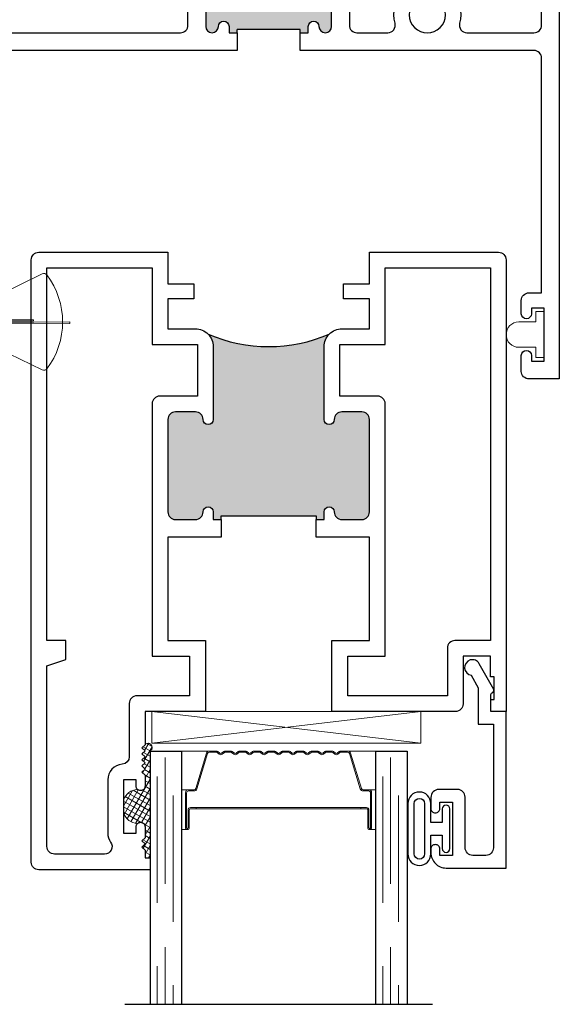
# Model space of a CAD drawing. Units: inches. Extents: x 0 to 432, y -493 to 184.
# Drawn here: x 205 to 208, y 82 to 86 of the extents above; entities that cross this region are included whole.
import ezdxf

# ---------------------------------------------------------------- set-up
doc = ezdxf.new("R2010")
doc.units = ezdxf.units.IN
doc.header["$MEASUREMENT"] = 0
doc.linetypes.add('DASHED', pattern=[0.75, 0.5, -0.25])
doc.layers.add('Nail Fin', color=9, linetype='Continuous', lineweight=5)

# ---------------------------------------------------------------- blocks, each defined once
blk = doc.blocks.new('M300SD_1IG-C')
for p, q in [((0, 0), (0.125, 0)), ((0, 0), (0, -1)), ((0.125, 0), (0.125, -1)), ((0.89, 0), (1.015, 0)), ((0.89, 0), (0.89, -1)), ((1.015, 0), (1.015, -1)), ((-0.1, -1), (1.115, -1))]:
    blk.add_line(p, q)
at = {"lineweight": 5}
for p, q in [((0.2343, 0), (0.125, 0)), ((0.89, 0), (0.7807, 0))]:
    blk.add_line(p, q, dxfattribs=at)
at = {"linetype": 'DASHED', "lineweight": 5}
for p, q in [((0.06, -0.025), (0.06, -1)), ((0.95, -0.025), (0.95, -1)), ((0.0287, -0.1), (0.0287, -1)), ((0.9188, -0.1), (0.9188, -1)), ((0.0912, -0.175), (0.0912, -1)), ((0.9813, -0.175), (0.9813, -1))]:
    blk.add_line(p, q, dxfattribs=at)
at = {"lineweight": 5}
blk.add_lwpolyline([(0.1848, -0.1494), (0.2276, -0.0094, -0.341437), (0.2346, -0.0045), (0.262, -0.0045, -0.172281), (0.2652, -0.0056), (0.2735, -0.0124, 0.355101), (0.2855, -0.0124), (0.2938, -0.0056, -0.172281), (0.297, -0.0045), (0.319, -0.0045, -0.172281), (0.3222, -0.0056), (0.3305, -0.0124, 0.355101), (0.3425, -0.0124), (0.3508, -0.0056, -0.172281), (0.354, -0.0045), (0.376, -0.0045, -0.172281), (0.3792, -0.0056), (0.3875, -0.0124, 0.355101), (0.3995, -0.0124), (0.4078, -0.0056, -0.172281), (0.411, -0.0045), (0.433, -0.0045, -0.172281), (0.4362, -0.0056), (0.4445, -0.0124, 0.355101), (0.4565, -0.0124), (0.4648, -0.0056, -0.172281), (0.468, -0.0045), (0.49, -0.0045, -0.172281), (0.4932, -0.0056), (0.5015, -0.0124, 0.172281), (0.5075, -0.0145, 0.172281), (0.5135, -0.0124), (0.5218, -0.0056, -0.172281), (0.525, -0.0045), (0.547, -0.0045, -0.172281), (0.5502, -0.0056), (0.5585, -0.0124, 0.355101), (0.5705, -0.0124), (0.5788, -0.0056, -0.172281), (0.582, -0.0045), (0.604, -0.0045, -0.172281), (0.6072, -0.0056), (0.6155, -0.0124, 0.355101), (0.6275, -0.0124), (0.6358, -0.0056, -0.172281), (0.639, -0.0045), (0.661, -0.0045, -0.172281), (0.6642, -0.0056), (0.6725, -0.0124, 0.355101), (0.6845, -0.0124), (0.6928, -0.0056, -0.172281), (0.696, -0.0045), (0.718, -0.0045, -0.172281), (0.7212, -0.0056), (0.7295, -0.0124, 0.355101), (0.7415, -0.0124), (0.7498, -0.0056, -0.172281), (0.753, -0.0045), (0.7804, -0.0045, -0.341437), (0.7874, -0.0094), (0.8302, -0.1494, 0.330046), (0.8412, -0.1575), (0.8635, -0.1575, -0.414214), (0.8705, -0.1645), (0.8705, -0.3035, -0.414214), (0.8685, -0.3055), (0.8665, -0.3055, -0.393574), (0.8645, -0.3036), (0.8645, -0.2331, 0.421175), (0.8549, -0.2235), (0.833, -0.2232), (0.833, -0.2282), (0.855, -0.228, -0.416772), (0.86, -0.233), (0.86, -0.3035, 0.414214), (0.8665, -0.31), (0.8685, -0.31, 0.414214), (0.875, -0.3035), (0.875, -0.1645, 0.414214), (0.8635, -0.153), (0.8412, -0.153, -0.329751), (0.8345, -0.1481), (0.7917, -0.0081, 0.329751), (0.7807, 0), (0.753, 0, 0.172281), (0.747, -0.0021), (0.7387, -0.0089, -0.355101), (0.7323, -0.0089), (0.724, -0.0021, 0.172281), (0.718, 0), (0.696, 0, 0.172281), (0.69, -0.0021), (0.6817, -0.0089, -0.355101), (0.6753, -0.0089), (0.667, -0.0021, 0.172281), (0.661, 0), (0.639, 0, 0.172281), (0.633, -0.0021), (0.6247, -0.0089, -0.355101), (0.6183, -0.0089), (0.61, -0.0021, 0.172281), (0.604, 0), (0.582, 0, 0.172281), (0.576, -0.0021), (0.5677, -0.0089, -0.355101), (0.5613, -0.0089), (0.553, -0.0021, 0.172281), (0.547, 0), (0.525, 0, 0.172281), (0.519, -0.0021), (0.5107, -0.0089, -0.172281), (0.5075, -0.01, -0.172281), (0.5043, -0.0089), (0.496, -0.0021, 0.172281), (0.49, 0), (0.468, 0, 0.172281), (0.462, -0.0021), (0.4537, -0.0089, -0.355101), (0.4473, -0.0089), (0.439, -0.0021, 0.172281), (0.433, 0), (0.411, 0, 0.172281), (0.405, -0.0021), (0.3967, -0.0089, -0.355101), (0.3903, -0.0089), (0.382, -0.0021, 0.172281), (0.376, 0), (0.354, 0, 0.172281), (0.348, -0.0021), (0.3397, -0.0089, -0.355101), (0.3333, -0.0089), (0.325, -0.0021, 0.172281), (0.319, 0), (0.297, 0, 0.172281), (0.291, -0.0021), (0.2827, -0.0089, -0.355101), (0.2763, -0.0089), (0.268, -0.0021, 0.172281), (0.262, 0), (0.2343, 0, 0.329751), (0.2233, -0.0081), (0.1805, -0.1481, -0.329751), (0.1738, -0.153), (0.1515, -0.153, 0.414214), (0.14, -0.1645), (0.14, -0.3035, 0.414214), (0.1465, -0.31), (0.1485, -0.31, 0.414214), (0.155, -0.3035), (0.155, -0.233, -0.416772), (0.16, -0.228), (0.182, -0.2282), (0.182, -0.2232), (0.1601, -0.2235, 0.421175), (0.1505, -0.2331), (0.1505, -0.3036, -0.393574), (0.1485, -0.3055), (0.1465, -0.3055, -0.414214), (0.1445, -0.3035), (0.1445, -0.1645, -0.414214), (0.1515, -0.1575), (0.1738, -0.1575, 0.330046)], format="xyb", close=True, dxfattribs=at)
for points in [[(0.14, -0.1645), (0.14, -0.3035, 0.408918), (0.1464, -0.31), (0.125, -0.31), (0.125, -0.153), (0.1515, -0.153)], [(0.875, -0.1645), (0.875, -0.3035, -0.408918), (0.8686, -0.31), (0.89, -0.31), (0.89, -0.153), (0.8635, -0.153)]]:
    blk.add_lwpolyline(points, format="xyb", dxfattribs=at)
blk.add_lwpolyline([(0.182, -0.2232), (0.833, -0.2232), (0.833, -0.2282), (0.182, -0.2282)], close=True, dxfattribs=at)
blk.add_arc((0.1515, -0.1645), 0.0115, 89.9898, 180.0015, dxfattribs=at)
blk = doc.blocks.new('M300SD_M21285')
h = blk.add_hatch(color=256)
h.dxf.hatch_style = 1
h.paths.add_polyline_path([(1.3355, -0.66, 0.414214), (1.3055, -0.63), (1.2265, -0.63, 0.414214), (1.1965, -0.66, -1), (1.1565, -0.66), (1.1565, -0.3722, -0.198912), (1.177, -0.3227, -0.206668), (0.698, -0.3227, -0.198912), (0.7185, -0.3722), (0.7185, -0.66, -1), (0.6785, -0.66, 0.414214), (0.6485, -0.63), (0.5695, -0.63, 0.414214), (0.5395, -0.66), (0.5395, -1.025, 0.414214), (0.5695, -1.055), (0.6485, -1.055, 0.414214), (0.6785, -1.025, -1), (0.7185, -1.025), (0.7185, -1.055), (0.75, -1.055), (0.75, -1.04), (1.125, -1.04), (1.125, -1.055), (1.1565, -1.055), (1.1565, -1.025, -1), (1.1965, -1.025, 0.414214), (1.2265, -1.055), (1.3055, -1.055, 0.414214), (1.3355, -1.025)])
for points in [[(0.75, -1.125), (0.5395, -1.125), (0.5395, -1.533), (0.6875, -1.533), (0.6875, -1.813), (0.4493, -1.813), (0.4493, -1.944), (0.4373, -1.956), (0.4493, -1.968), (0.4373, -1.98), (0.4493, -1.992), (0.4373, -2.004), (0.4493, -2.016), (0.4373, -2.028), (0.4493, -2.04), (0.4373, -2.052), (0.4493, -2.064), (0.4493, -2.108, -0.414991), (0.4318, -2.1255, -0.414991), (0.4142, -2.108), (0.4142, -2.083), (0.3642, -2.083), (0.3642, -2.293), (0.4142, -2.293), (0.4142, -2.268, -0.414991), (0.4318, -2.2505, -0.414991), (0.4493, -2.268), (0.4493, -2.312), (0.4373, -2.324), (0.4493, -2.336), (0.4373, -2.348), (0.4493, -2.36), (0.4493, -2.391), (0.469, -2.391), (0.469, -2.438), (0.03, -2.438, -0.414214), (0, -2.408), (0, -0.03, -0.414214), (0.03, 0), (0.5395, 0), (0.5395, -0.125), (0.6422, -0.125), (0.6422, -0.1841), (0.5395, -0.1841), (0.5395, -0.3022), (0.6485, -0.3022, -0.414214), (0.7185, -0.3722), (0.7185, -0.66, -1), (0.6785, -0.66, 0.414214), (0.6485, -0.63), (0.5695, -0.63, 0.414214), (0.5395, -0.66), (0.5395, -1.025, 0.414214), (0.5695, -1.055), (0.6485, -1.055, 0.414214), (0.6785, -1.025, -1), (0.7185, -1.025), (0.7185, -1.055), (0.75, -1.055)], [(1.125, -1.055), (1.1565, -1.055), (1.1565, -1.025, -1), (1.1965, -1.025, 0.414214), (1.2265, -1.055), (1.3055, -1.055, 0.414214), (1.3355, -1.025), (1.3355, -0.66, 0.414214), (1.3055, -0.63), (1.2265, -0.63, 0.414214), (1.1965, -0.66, -1), (1.1565, -0.66), (1.1565, -0.3722, -0.414214), (1.2265, -0.3022), (1.3355, -0.3022), (1.3355, -0.1841), (1.2328, -0.1841), (1.2328, -0.125), (1.3355, -0.125), (1.3355, 0), (1.845, 0, -0.414214), (1.875, -0.03), (1.875, -1.813), (1.815, -1.813), (1.815, -1.766), (1.828, -1.766), (1.828, -1.676), (1.813, -1.676), (1.813, -1.595), (1.705, -1.595), (1.705, -1.783, -0.414214), (1.675, -1.813), (1.1875, -1.813), (1.1875, -1.533), (1.3355, -1.533), (1.3355, -1.125), (1.125, -1.125)], [(0.3136, -2.3287, -0.607865), (0.289, -2.376), (0.2722, -2.376), (0.092, -2.376, -0.414214), (0.062, -2.346), (0.062, -1.633), (0.137, -1.608), (0.137, -1.533), (0.062, -1.533), (0.062, -0.062), (0.4775, -0.062), (0.4775, -0.3642), (0.6565, -0.3642), (0.6565, -0.568), (0.5075, -0.568, 0.414214), (0.4775, -0.598), (0.4775, -1.595), (0.6255, -1.595), (0.6255, -1.751), (0.417, -1.751, 0.414214), (0.387, -1.781), (0.387, -1.9913, -0.391308), (0.3594, -2.0212, 0.391308), (0.3022, -2.083), (0.3022, -2.293, 0.1547)], [(1.2185, -0.3642), (1.3975, -0.3642), (1.3975, -0.062), (1.813, -0.062), (1.813, -1.533), (1.673, -1.533, 0.414214), (1.643, -1.563), (1.643, -1.751), (1.2495, -1.751), (1.2495, -1.595), (1.3975, -1.595), (1.3975, -0.598, 0.414214), (1.3675, -0.568), (1.2185, -0.568)]]:
    blk.add_lwpolyline(points, format="xyb", close=True)
blk.add_lwpolyline([(0.75, -1.055), (0.75, -1.04), (1.125, -1.04), (1.125, -1.055)])
blk.add_arc((0.9375, 0.232), 0.6042, 246.6464, 293.3536)
blk = doc.blocks.new('375x270_fin')
at = {"lineweight": 5}
for p, q in [((0.3244, 0.1896), (0.03, 0.0462)), ((0, 0.1312), (0, -0.1312)), ((0.0262, 0.135), (0.0038, 0.135)), ((0.03, 0.0462), (0.03, 0.1312)), ((0.0228, 0.0462), (0.03, 0.0462)), ((0.2896, 0.0086), (0.0176, 0.0086)), ((0.0205, -0.0029), (0.0205, 0.0029)), ((0.0205, 0.0029), (0.2896, 0.0029)), ((0.4338, 0), (0.0205, -0.0029)), ((0.2896, 0.0029), (0.2896, 0.0086)), ((0.4338, -0.0058), (0.4338, 0)), ((0.0176, -0.0087), (0.4338, -0.0058)), ((0.03, -0.0462), (0.0228, -0.0462)), ((0.03, -0.0462), (0.3244, -0.1896)), ((0.03, -0.1312), (0.03, -0.0462)), ((0.0038, -0.135), (0.0262, -0.135))]:
    blk.add_line(p, q, dxfattribs=at)
for centre, radius, start, end in [((0.3308, 0.1767), 0.0144, 37.4072, 115.9814), ((0.0997, 0), 0.3053, 322.5928, 37.4072), ((0.0038, 0.1312), 0.0038, 90, 180), ((0.0262, 0.1312), 0.0038, 0, 90), ((0.2164, 0), 0.199, 166.592, 193.408), ((0.0038, -0.1312), 0.0038, 180, 270), ((0.0262, -0.1312), 0.0038, 270, 0), ((0.3308, -0.1767), 0.0144, 244.0186, 322.5928)]:
    blk.add_arc(centre, radius, start, end, dxfattribs=at)
blk = doc.blocks.new('BRS-2088')
at = {"lineweight": 5}
blk.add_lwpolyline([(-0.1, -0.05), (-0.033, -0.05), (-0.033, -0.091), (0, -0.091), (0, 0.091), (-0.033, 0.091), (-0.033, 0.05), (-0.1, 0.05, 1)], format="xyb", close=True, dxfattribs=at)
blk = doc.blocks.new('M300SD_M21334')
blk.add_lwpolyline([(-0.1431, -0.1376), (-0.0935, -0.11), (0.05, -0.11), (0.05, -0.05), (0.5379, -0.05, -0.414214), (0.5679, -0.08), (0.5679, -0.1319, -0.414214), (0.5379, -0.1619), (0.3379, -0.1619, 0.414214), (0.3079, -0.1919), (0.3079, -0.266, 0.414214), (0.3389, -0.297), (0.3829, -0.297, 0.414991), (0.4004, -0.2795, 0.414991), (0.3829, -0.2619), (0.3579, -0.2619), (0.3579, -0.2119), (0.5679, -0.2119), (0.5679, -0.2619), (0.5429, -0.2619, 0.414991), (0.5254, -0.2795, 0.414991), (0.5429, -0.297), (0.5579, -0.297, 0.414214), (0.6179, -0.237), (0.6179, 0), (0, 0), (0, -0.06), (-0.0675, -0.06, -0.341999), (-0.0753, -0.054, 0.491355), (-0.0869, -0.0491), (-0.1888, -0.1059, 1.603451)], format="xyb", close=True)
blk = doc.blocks.new('SHB')
at = {"linetype": 'Continuous'}
for points in [[(0.0785, -0.01), (-0.0785, -0.01, 1), (-0.0785, -0.04), (-0.025, -0.04), (-0.025, -0.0851), (-0.0996, -0.0851, 1), (-0.0996, -0.176), (0.0996, -0.176, 1), (0.0996, -0.0851), (0.025, -0.0851), (0.025, -0.04), (0.0785, -0.04, 1)], [(-0.0996, -0.151, -1), (-0.0996, -0.1101), (0.0996, -0.1101, -1), (0.0996, -0.151)]]:
    blk.add_lwpolyline(points, format="xyb", close=True, dxfattribs=at)
blk = doc.blocks.new('M300SD_M21325')
h = blk.add_hatch(color=256)
h.dxf.hatch_style = 1
h.paths.add_polyline_path([(3.654, -0.2043, 1), (3.604, -0.2043), (3.604, -0.4833, 1), (3.654, -0.4833, -1), (3.696, -0.4833), (3.696, -0.5083), (3.7275, -0.5083), (3.7275, -0.4958), (3.9775, -0.4958), (3.9775, -0.5083), (4.009, -0.5083), (4.009, -0.4833, -1), (4.051, -0.4833, 1), (4.101, -0.4833), (4.101, -0.2043, 1), (4.051, -0.2043, -1), (4.009, -0.2043), (4.009, -0.1393, -0.198912), (4.0178, -0.1181, -0.129262), (3.6869, -0.1178, -0.203248), (3.696, -0.1393), (3.696, -0.2043, -1)])
h = blk.add_hatch(color=256)
h.dxf.hatch_style = 1
h.paths.add_polyline_path([(1.2165, -0.47, 1), (1.1665, -0.47), (1.1665, -0.749, 1), (1.2165, -0.749, -1), (1.2585, -0.749), (1.2585, -0.774), (1.29, -0.774), (1.29, -0.7615), (1.54, -0.7615), (1.54, -0.774), (1.5715, -0.774), (1.5715, -0.749, -1), (1.6135, -0.749, 1), (1.6635, -0.749), (1.6635, -0.47, 1), (1.6135, -0.47, -1), (1.5715, -0.47), (1.5715, -0.405, -0.198912), (1.5803, -0.3838, -0.129262), (1.2494, -0.3834, -0.203248), (1.2585, -0.405), (1.2585, -0.47, -1)])
for p, q in [((3.9775, -0.4958), (3.7275, -0.4958)), ((3.7275, -0.5083), (3.7275, -0.4958)), ((3.9775, -0.5083), (3.9775, -0.4958)), ((1.54, -0.7615), (1.29, -0.7615)), ((1.29, -0.774), (1.29, -0.7615)), ((1.54, -0.774), (1.54, -0.7615))]:
    blk.add_line(p, q)
blk.add_lwpolyline([(1.2275, 0), (1.2275, -0.375, -0.424013), (1.2585, -0.405), (1.2585, -0.47, -1), (1.2165, -0.47, 1), (1.1665, -0.47), (1.1665, -0.749, 1), (1.2165, -0.749, -1), (1.2585, -0.749), (1.2585, -0.774), (1.29, -0.774), (1.29, -0.844), (0.29, -0.844), (0.29, -1.875), (0.22, -1.875), (0.22, -0.844), (-0.405, -0.844), (-0.405, -1.244, -1), (-0.465, -1.244), (-0.465, -0.804, -0.414214), (-0.435, -0.774), (0, -0.774), (0, 0), (0.182, 0, -0.414214), (0.213, -0.031), (0.213, -0.125), (0.153, -0.125), (0.153, -0.06), (0.07, -0.06), (0.07, -0.25), (0.5, -0.25), (0.5, 0), (1.2275, 0)], format="xyb")
for points in [[(3.9775, -0.5083), (4.009, -0.5083), (4.009, -0.4833, -1), (4.051, -0.4833, 1), (4.101, -0.4833), (4.101, -0.2043, 1), (4.051, -0.2043, -1), (4.009, -0.2043), (4.009, -0.1793), (4.009, -0.1393, -0.414214), (4.039, -0.1093), (4.076, -0.1093, -0.414214), (4.171, -0.2043), (4.171, -0.4783, 0.414214), (4.201, -0.5083), (4.3225, -0.5083, 0.493287), (4.3515, -0.4705, -0.258252), (4.3823, -0.3465, -1), (4.4263, -0.3873, 2.294112), (4.5317, -0.3873, -1), (4.5757, -0.3465, -0.258252), (4.6065, -0.4705, 0.493287), (4.6355, -0.5083), (4.9, -0.5083, 0.414214), (4.93, -0.4783), (4.93, -0.06), (4.847, -0.06), (4.847, -0.125), (4.787, -0.125), (4.787, -0.031, -0.414214), (4.818, 0), (5, 0), (5, -1.875), (4.88, -1.875, -0.414214), (4.85, -1.845), (4.85, -1.7825, -1), (4.89, -1.7825), (4.89, -1.805), (4.94, -1.805), (4.94, -1.595), (4.89, -1.595), (4.89, -1.6175, -1), (4.85, -1.6175), (4.85, -1.565, -0.414214), (4.88, -1.535), (4.93, -1.535), (4.93, -0.6083, 0.414214), (4.9, -0.5783), (3.9775, -0.5783)], [(0.3645, -0.774), (0.1, -0.774, -0.414214), (0.07, -0.744), (0.07, -0.35, -0.414214), (0.1, -0.32), (0.54, -0.32, 0.414214), (0.57, -0.29), (0.57, -0.1, -0.414214), (0.6, -0.07), (1.1275, -0.07, -0.414214), (1.1575, -0.1), (1.1575, -0.3626, -0.264225), (1.1429, -0.3884, 0.264225), (1.0965, -0.47), (1.0965, -0.774), (0.6775, -0.774, -0.493287), (0.6485, -0.7362, 0.258252), (0.6177, -0.6122, 1), (0.5737, -0.653, -2.294112), (0.4683, -0.653, 1), (0.4243, -0.6122, 0.258252), (0.3935, -0.7362, -0.493287)], [(3.7275, -0.5783), (2.4848, -0.5783, 0.414214), (2.4548, -0.6083), (2.4548, -1.7454, 1), (2.574, -1.7454), (2.574, -1.465, -0.414214), (2.604, -1.435), (2.694, -1.435, -0.414214), (2.724, -1.465), (2.724, -1.53, -1), (2.684, -1.53), (2.684, -1.495), (2.634, -1.495), (2.634, -1.805), (2.684, -1.805), (2.684, -1.77, -1), (2.724, -1.77), (2.724, -1.845, -0.414214), (2.694, -1.875), (2.3598, -1.875, -0.414214), (2.3298, -1.845), (2.3298, -1.813), (2.3848, -1.813), (2.3848, -0.844), (1.54, -0.844), (1.54, -0.774), (1.5715, -0.774), (1.5715, -0.749, -1), (1.6135, -0.749, 1), (1.6635, -0.749), (1.6635, -0.47, 1), (1.6135, -0.47, -1), (1.5715, -0.47), (1.5715, -0.405, -0.414214), (1.6015, -0.375), (1.6385, -0.375, -0.414214), (1.7335, -0.47), (1.7335, -0.774), (2.3548, -0.774, 0.414214), (2.3848, -0.744), (2.3848, -0.4614, -0.239468), (2.4177, -0.3465, -1), (2.4617, -0.3873, 2.294112), (2.5672, -0.3873, -1), (2.6111, -0.3465, -0.258252), (2.6419, -0.4705, 0.493287), (2.6709, -0.5083), (3.504, -0.5083, 0.414214), (3.534, -0.4783), (3.534, -0.2043, -0.414214), (3.629, -0.1093), (3.666, -0.1093, -0.414214), (3.696, -0.1393), (3.696, -0.1793), (3.696, -0.2043, -1), (3.654, -0.2043, 1), (3.604, -0.2043), (3.604, -0.4833, 1), (3.654, -0.4833, -1), (3.696, -0.4833), (3.696, -0.5083), (3.7275, -0.5083)]]:
    blk.add_lwpolyline(points, format="xyb", close=True)
for centre in [(3.853, 0.5114), (1.4155, 0.2457)]:
    blk.add_arc(centre, 0.6507, 255.2086, 284.6699)
at = {"layer": 'Nail Fin', "color": 18, "true_color": 0x000000}
blk.add_lwpolyline([(1.1805, 0), (1.1655, 0.015), (1.1655, 1.32), (1.1805, 1.335), (1.1655, 1.35), (1.1655, 1.554, -1), (1.2275, 1.554), (1.2275, 0)], format="xyb", dxfattribs=at)
at = {"color": 1}
blk.add_wipeout([(1.1825, 0.005), (1.2255, 0.005), (1.2255, -0.005), (1.1825, -0.005)], dxfattribs=at).dxf.layer = 'Nail Fin'

msp = doc.modelspace()

# ---------------------------------------------------------------- hatches: boundary and pattern name
at = {"lineweight": 5}
h = msp.add_hatch(dxfattribs=at)
h.set_pattern_fill('ANSI37', color=256, scale=0.15, angle=15)
h.set_pattern_definition([(60, (179.322557, 91.627006), (-0.016237976, 0.009375), []), (150, (179.322557, 91.627006), (-0.009375, -0.016237976), [])])
h.paths.add_polyline_path([(205.884, 82.656, 1.206349), (205.8643, 82.681), (205.8523, 82.669), (205.8643, 82.657), (205.8523, 82.645), (205.8643, 82.633), (205.8523, 82.621), (205.8643, 82.609), (205.8523, 82.597), (205.8643, 82.585), (205.8523, 82.573), (205.8643, 82.561), (205.8643, 82.517, -0.414991), (205.8468, 82.4995, -0.199257), (205.8344, 82.5046, 0.295752), (205.7792, 82.4633), (205.7792, 82.4107, 0.295752), (205.8344, 82.3694, -0.199257), (205.8468, 82.3745, -0.414991), (205.8643, 82.357), (205.8643, 82.313), (205.8523, 82.301), (205.8643, 82.289), (205.8523, 82.277), (205.8643, 82.265), (205.8643, 82.234), (205.884, 82.234)])

# ---------------------------------------------------------------- linework, layer by layer
for p, q in [((205.8916, 82.812), (206.9536, 82.687)), ((206.9536, 82.812), (205.8916, 82.687))]:
    msp.add_line(p, q, dxfattribs=at)
msp.add_lwpolyline([(205.8916, 82.812), (205.8916, 82.687), (206.9536, 82.687), (206.9536, 82.812)], close=True, dxfattribs=at)
for centre, radius, start, end in [((205.8765, 82.6704), 0.0162, 297.4984, 138.8705), ((205.8387, 82.4414), 0.0633, 93.9014, 159.8041), ((205.8387, 82.4326), 0.0633, 200.1959, 266.0986)]:
    msp.add_arc(centre, radius, start, end, dxfattribs=at)

# ---------------------------------------------------------------- block references
for name, p in [('M300SD_M21285', (205.415, 84.625)), ('375x270_fin', (205.134, 84.35)), ('BRS-2088', (207.44, 84.3)), ('M300SD_1IG-C', (205.884, 82.656))]:
    msp.add_blockref(name, p)
at = {"rotation": 270}
for name, p in [('M300SD_M21334', (207.29, 82.812)), ('SHB', (207.0781, 82.3491))]:
    msp.add_blockref(name, p, dxfattribs=at)

# ---------------------------------------------------------------- next in the draw order: block references
msp.add_blockref('M300SD_M21325', (202.5, 86))

doc.saveas('drawing.dxf')
